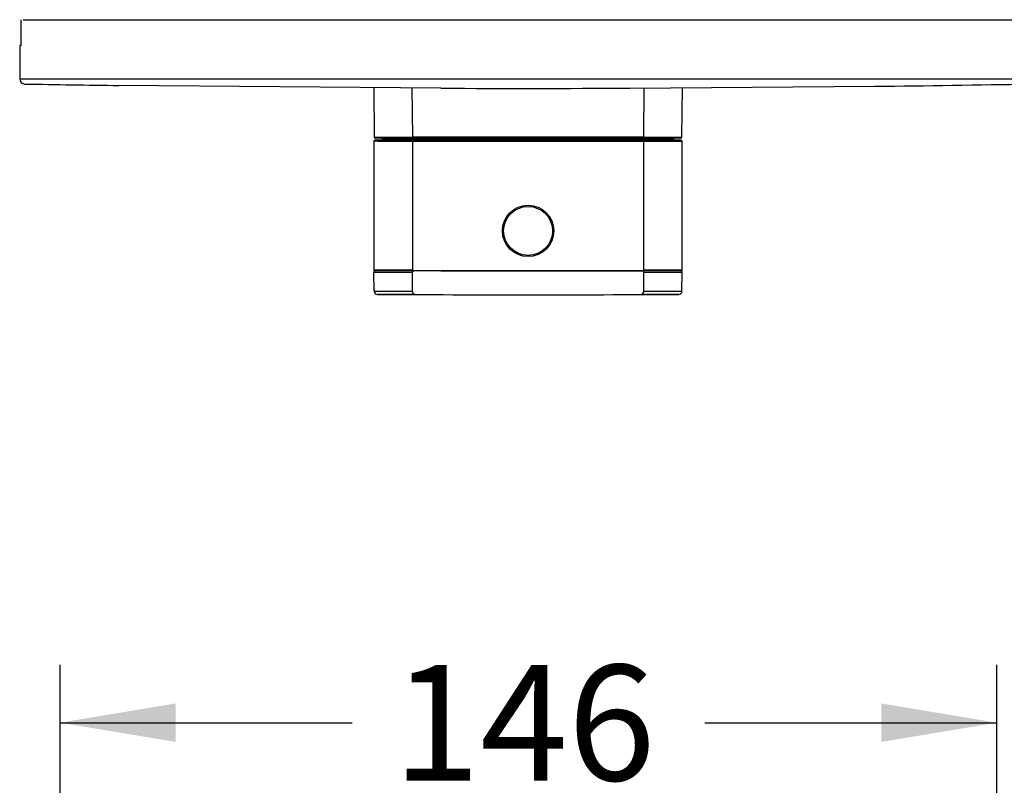
# Model space of a CAD drawing. Units: millimetres. Extents: x 6 to 204, y 5 to 291.
# Drawn here: x 109 to 160, y 195 to 235 of the extents above; entities that cross this region are included whole.
import ezdxf
from ezdxf.enums import TextEntityAlignment as Align

# ---------------------------------------------------------------- set-up
doc = ezdxf.new("R2010")
doc.units = ezdxf.units.MM
doc.layers.add('Default', color=7, linetype='Continuous')
doc.layers.add('Layer3', color=7, linetype='Continuous')
doc.styles.add('SEACAD_Arial', font='arial.ttf')
doc.dimstyles.new('TPI_1_3', dxfattribs={"dimtxt": 6, "dimasz": 6, "dimexe": 3, "dimexo": 0, "dimgap": 1.5, "dimtad": 0, "dimtih": 1, "dimtoh": 1, "dimdec": 0, "dimlfac": 3, "dimtxsty": 'SEACAD_Arial', "dimblk1": '_SE_FILLED', "dimblk2": '_SE_FILLED', "dimsah": 1, "dimcen": 3, "dimadec": 0, "dimazin": 0, "dimtfac": 0.7, "dimtdec": 3, "dimtofl": 0, "dimtmove": 1, "dimatfit": 3, "dimfxl": 1, "dimarcsym": 0})

# ---------------------------------------------------------------- blocks, each defined once
blk = doc.blocks.new('DMBLK89')
at = {"layer": 'Layer3', "linetype": 'Continuous'}
for points in [[(117.019, 199.038), (111.019, 198.038), (117.019, 197.038)], [(153.619, 199.038), (153.619, 197.038), (159.619, 198.038)]]:
    blk.add_hatch(color=7, dxfattribs=at).paths.add_polyline_path(points)
at = {"layer": 'Layer3', "color": 7, "linetype": 'Continuous'}
for p, q in [((111.019, 163.107), (111.019, 201.038)), ((159.619, 173.947), (159.619, 201.038)), ((111.019, 198.038), (126.175, 198.038)), ((144.462, 198.038), (159.619, 198.038))]:
    blk.add_line(p, q, dxfattribs=at)
at = {"layer": 'Layer3', "color": 7, "linetype": 'Continuous', "style": 'SEACAD_Arial'}
blk.add_text('146', height=6, dxfattribs=at).set_placement((128.275, 201.038), align=Align.TOP_LEFT)
blk = doc.blocks.new('_SE_FILLED')
at = {"color": 0}
blk.add_line((0, 0), (-1, 0), dxfattribs=at)
blk.add_solid([(0, 0), (-1, -0.1665), (-1, 0.1665), (0, 0)], dxfattribs=at)

msp = doc.modelspace()

# ---------------------------------------------------------------- linework, layer by layer
at = {"layer": 'Default', "color": 7, "linetype": 'Continuous'}
for p, q in [((109.004, 233.185), (109.004, 234.519)), ((109.106, 234.519), (161.428, 234.519)), ((109.004, 233.185), (108.928, 233.185)), ((108.928, 233.185), (108.928, 231.448)), ((108.928, 231.448), (161.594, 231.448)), ((130.777, 230.961), (114.074, 231.104)), ((127.292, 230.991), (127.315, 228.429)), ((129.278, 230.966), (129.3, 228.438)), ((140.576, 230.964), (153.278, 231.063)), ((141.298, 228.438), (141.32, 230.97)), ((143.283, 228.429), (143.306, 230.985)), ((127.315, 228.429), (129.3, 228.429)), ((129.632, 228.363), (127.381, 228.363)), ((127.631, 228.352), (127.631, 228.351)), ((127.75, 228.363), (127.749, 228.328)), ((127.749, 228.328), (129.631, 228.328)), ((129.3, 228.438), (141.298, 228.438)), ((141.232, 228.372), (129.366, 228.372)), ((129.632, 228.372), (129.632, 228.339)), ((129.632, 228.339), (140.966, 228.339)), ((140.966, 228.339), (140.966, 228.372)), ((143.217, 228.363), (140.966, 228.363)), ((140.966, 228.328), (142.849, 228.328)), ((141.298, 228.429), (143.283, 228.429)), ((142.849, 228.328), (142.848, 228.363)), ((127.517, 228.21), (127.299, 228.21)), ((127.299, 228.21), (127.299, 221.545)), ((129.332, 228.263), (127.366, 228.263)), ((127.518, 228.21), (127.517, 228.196)), ((127.517, 228.21), (127.517, 228.196)), ((127.517, 228.21), (127.518, 228.21)), ((129.299, 228.196), (127.517, 228.196)), ((141.299, 228.206), (129.299, 228.206)), ((129.299, 228.206), (129.299, 221.556)), ((129.366, 228.272), (141.232, 228.272)), ((143.232, 228.263), (141.266, 228.263)), ((141.299, 221.556), (141.299, 228.206)), ((143.299, 228.196), (141.299, 228.196)), ((143.299, 221.545), (143.299, 228.196)), ((127.299, 221.945), (127.299, 221.545)), ((143.299, 221.545), (143.299, 221.903)), ((127.299, 221.545), (129.3, 221.545)), ((127.317, 220.427), (127.3, 221.41)), ((127.3, 221.41), (129.299, 221.41)), ((129.329, 221.478), (127.366, 221.478)), ((129.299, 220.422), (129.299, 221.422)), ((141.232, 221.489), (129.366, 221.489)), ((130.769, 221.489), (141.232, 221.489)), ((143.232, 221.478), (141.269, 221.478)), ((141.298, 221.545), (143.299, 221.545)), ((141.299, 220.422), (141.299, 221.422)), ((141.299, 221.41), (143.298, 221.41)), ((143.281, 220.427), (143.298, 221.41)), ((127.317, 220.427), (129.299, 220.427)), ((129.414, 220.263), (127.483, 220.263)), ((143.115, 220.263), (141.184, 220.263)), ((141.299, 220.427), (143.281, 220.427))]:
    msp.add_line(p, q, dxfattribs=at)
for centre, radius, start, end in [((109.194, 231.448), 0.267, 180, 269.0041), ((135.261, 1730.954), 1500, 269.004099, 269.190764), ((135.261, 1730.954), 1500, 269.828606, 270.203251), ((132.755, 231.303), 0.267, 270, 270.1994), ((153.275, 231.329), 0.267, 270.4457, 270.4815), ((135.261, 1730.954), 1500, 270.688237, 270.995901), ((127.381, 228.43), 0.0667, 180.5, 270), ((127.682, 228.33), 0.0667, 270, 359), ((129.366, 228.439), 0.0667, 180.5, 270), ((129.566, 228.339), 0.0667, 270, 0), ((141.032, 228.339), 0.0667, 180, 270), ((141.232, 228.439), 0.0667, 270, 359.5), ((142.915, 228.33), 0.0667, 181, 270), ((143.217, 228.43), 0.0667, 270, 359.5), ((127.366, 228.196), 0.0667, 90, 168.2008), ((129.366, 228.206), 0.0667, 90, 180), ((141.232, 228.206), 0.0667, 0, 90), ((143.232, 228.196), 0.0667, 0, 90), ((127.366, 221.545), 0.0667, 180, 270), ((127.366, 221.545), 0.0667, 180, 270), ((127.367, 221.411), 0.0667, 90, 181), ((129.366, 221.556), 0.0667, 180, 270), ((129.366, 221.556), 0.0667, 180, 270), ((129.366, 221.422), 0.0667, 90, 180), ((141.232, 221.556), 0.0667, 270, 0), ((141.232, 221.422), 0.0667, 0, 90), ((143.231, 221.411), 0.0667, 359, 90), ((143.232, 221.545), 0.0667, 270, 0), ((127.484, 220.43), 0.167, 181, 269.7313), ((135.299, 1886.911), 1666.667, 269.731312, 270.268688), ((129.466, 220.422), 0.167, 180, 269.7994), ((141.132, 220.422), 0.167, 270.2006, 0), ((143.114, 220.43), 0.167, 270.2687, 359)]:
    msp.add_arc(centre, radius, start, end, dxfattribs=at)
at = {"layer": 'Layer3', "color": 7, "linetype": 'Continuous'}
for radius in [1.333, 1.27]:
    msp.add_circle((135.299, 223.556), radius, dxfattribs=at)

# ---------------------------------------------------------------- dimensions: what is measured, and where the dimension line sits
dim = msp.add_linear_dim(base=(159.619, 198.038), p1=(111.019, 157.099), p2=(159.619, 173.95), text='\\A1;<>', dimstyle='TPI_1_3', override={"dimtmove": 0}, dxfattribs=at)
dim.commit()
dim.dimension.update_dxf_attribs({"geometry": 'DMBLK89', "text_midpoint": (135.319, 198.038), "dimtype": 160})

doc.saveas('drawing.dxf')
